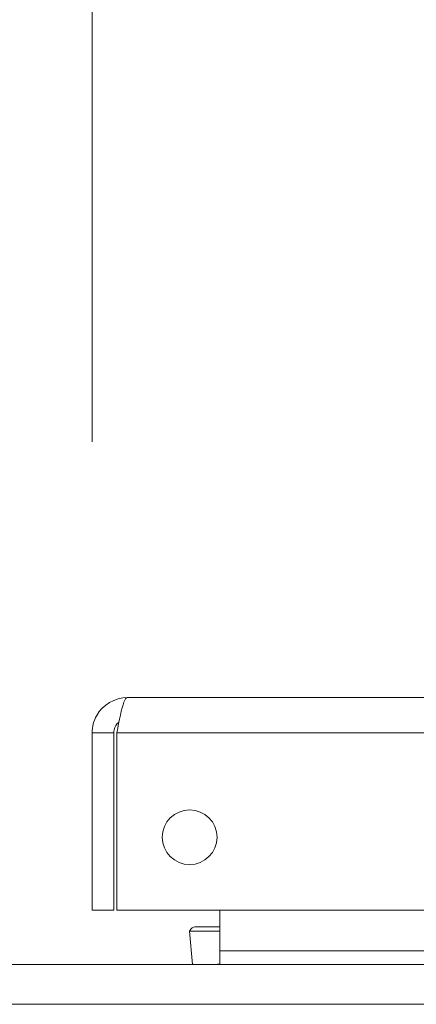
# Model space of a CAD drawing. Units: inches. Extents: x 8 to 262, y 5 to 156.
# Drawn here: x 77 to 78, y 47 to 51 of the extents above; entities that cross this region are included whole.
import ezdxf

# ---------------------------------------------------------------- set-up
doc = ezdxf.new("R2010")
doc.units = ezdxf.units.IN
doc.header["$LTSCALE"] = 16
doc.header["$MEASUREMENT"] = 0
for name, color, linetype, lineweight in [('Dimension (ANSI)', 7, 'Continuous', 5), ('Visible (ANSI)', 7, 'Continuous', 5), ('Visible Narrow (ANSI)', 7, 'Continuous', 5)]:
    doc.layers.add(name, color=color, linetype=linetype, lineweight=lineweight)
doc.styles.add('TAHOMA', font='tahoma.ttf')
doc.dimstyles.new('Default (ANSI)', dxfattribs={"dimscale": 16, "dimtxt": 0.07, "dimasz": 0.098425, "dimexe": 0.125, "dimexo": 0.0625, "dimgap": 0.031496, "dimtad": 0, "dimtih": 1, "dimtoh": 1, "dimrnd": 1e-08, "dimzin": 0, "dimdsep": 46, "dimtxsty": 'TAHOMA', "dimcen": 0.09, "dimdle": 0.393701, "dimclrd": 256, "dimclre": 256, "dimclrt": 256, "dimadec": 0, "dimazin": 0, "dimtfac": 1, "dimtofl": 0, "dimtmove": 0, "dimatfit": 3, "dimfxl": 1, "dimtolj": 1, "dimtzin": 0, "dimlwd": -1, "dimlwe": -1, "dimarcsym": 0})

# ---------------------------------------------------------------- blocks, each defined once
blk = doc.blocks.new('*D36')
at = {"layer": 'Defpoints', "color": 0, "transparency": 16777216}
for p in [(77.2143, 51.5366), (76.7163, 48.345), (77.2143, 48.345)]:
    blk.add_point(p, dxfattribs=at)
at = {"layer": 'Dimension (ANSI)', "transparency": 16777216}
for p, q in [((76.7163, 49.345), (76.7163, 53.5366)), ((77.2143, 49.345), (77.2143, 53.5366)), ((75.1415, 51.5366), (73.5667, 51.5366)), ((78.7891, 51.5366), (80.3639, 51.5366))]:
    blk.add_line(p, q, dxfattribs=at)
for points in [[(75.1415, 51.7991), (75.1415, 51.2742), (76.7163, 51.5366)], [(78.7891, 51.7991), (78.7891, 51.2742), (77.2143, 51.5366)]]:
    blk.add_solid(points, dxfattribs=at)
at = {"layer": 'Dimension (ANSI)', "transparency": 16777216, "insert": (82.3, 51.5366), "char_height": 1.12, "attachment_point": 5, "style": 'TAHOMA'}
blk.add_mtext('\\A1;0.50', dxfattribs=at)

msp = doc.modelspace()

# ---------------------------------------------------------------- linework, layer by layer
at = {"layer": 'Visible (ANSI)'}
for p, q in [((77.33516, 48.46586), (100.84341, 48.46586)), ((77.28829, 48.34498), (77.21429, 48.34498)), ((77.21429, 48.34498), (77.21429, 47.73586)), ((77.28829, 48.34498), (77.28829, 47.73586)), ((77.29933, 47.73586), (77.29933, 48.34498)), ((77.28829, 47.73586), (77.21429, 47.73586)), ((100.87924, 47.73586), (77.29933, 47.73586)), ((77.65303, 47.73586), (77.65303, 47.59523)), ((77.56758, 47.67845), (77.65303, 47.67845)), ((77.55953, 47.54836), (77.54879, 47.66376)), ((77.65303, 47.59523), (77.65303, 47.54836)), ((53.12164, 47.54836), (100.80892, 47.54836)), ((77.65303, 47.55149), (77.63577, 47.54836))]:
    msp.add_line(p, q, dxfattribs=at)
msp.add_circle((77.54933, 47.98586), 0.094, dxfattribs=at)
for points, knots in [([(77.33516, 48.46586), (77.29254, 48.46586), (77.25076, 48.44144), (77.22984, 48.4043), (77.2197, 48.38629), (77.21429, 48.36565), (77.21429, 48.34498)], [0, 0, 0, 0, 1.0578122, 1.0578122, 1.0578122, 1.5707963, 1.5707963, 1.5707963, 1.5707963]), ([(77.29933, 48.34498), (77.30738, 48.3876), (77.31542, 48.42938), (77.32346, 48.4503), (77.32736, 48.46044), (77.33126, 48.46586), (77.33516, 48.46586)], [0, 0, 0, 0, 1.0578122, 1.0578122, 1.0578122, 1.5707963, 1.5707963, 1.5707963, 1.5707963]), ([(77.30668, 48.38172), (77.29829, 48.37521), (77.29195, 48.36604), (77.28952, 48.35568), (77.2887, 48.35218), (77.28829, 48.34858), (77.28829, 48.34498)], [0.65952391, 0.65952391, 0.65952391, 0.65952391, 1.34047079, 1.34047079, 1.34047079, 1.57079633, 1.57079633, 1.57079633, 1.57079633])]:
    msp.add_open_spline(points, degree=3, knots=knots, dxfattribs=at)
msp.add_open_spline([(77.54879, 47.66376), (77.55446, 47.67342), (77.56102, 47.67845), (77.56758, 47.67845)], degree=3, dxfattribs=at)
at = {"layer": 'Visible Narrow (ANSI)'}
for p, q in [((100.87924, 48.34498), (77.29933, 48.34498)), ((77.65303, 47.66376), (77.54879, 47.66376)), ((77.65303, 47.59523), (100.16128, 47.59523)), ((100.89128, 47.41186), (53.03928, 47.41186))]:
    msp.add_line(p, q, dxfattribs=at)

# ---------------------------------------------------------------- dimensions: what is measured, and where the dimension line sits
at = {"layer": 'Dimension (ANSI)'}
dim = msp.add_linear_dim(base=(77.21429, 51.53662), p1=(76.71627, 48.34498), p2=(77.21429, 48.34498), dimstyle='Default (ANSI)', override={"dimgap": 0.031496, "dimtih": 0, "dimtoh": 0, "dimdec": 2, "dimtol": 0, "dimlim": 0, "dimtp": 0, "dimtm": 0, "dimtdec": 2, "dimatfit": 1}, dxfattribs=at)
dim.commit()
dim.dimension.update_dxf_attribs({"geometry": '*D36', "text_midpoint": (82.29999, 51.53662), "dimtype": 160})

doc.saveas('drawing.dxf')
